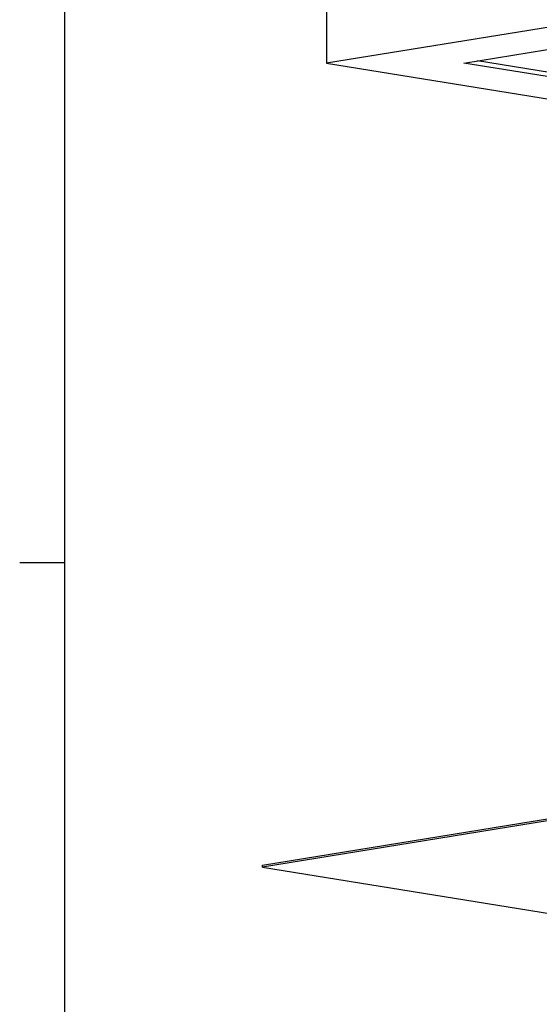
# Model space of a CAD drawing. Units: inches. Extents: x 2 to 86, y 1 to 67.
# Drawn here: x 2.4 to 9.7, y 44.8 to 58.7 of the extents above; entities that cross this region are included whole.
import ezdxf

# ---------------------------------------------------------------- set-up
doc = ezdxf.new("R2010")
doc.units = ezdxf.units.IN
doc.header["$LTSCALE"] = 4
doc.header["$MEASUREMENT"] = 0
doc.layers.add('Border (ANSI)', color=7, linetype='Continuous')
doc.layers.add('Visible (ANSI)', color=7, linetype='Continuous')

# ---------------------------------------------------------------- blocks, each defined once
blk = doc.blocks.new('Borders Default Border')
at = {"layer": 'Border (ANSI)'}
blk.add_line((0.75, 12.75), (0.59, 12.75), dxfattribs=at)
at = {"layer": 'Border (ANSI)', "flags": 128}
blk.add_lwpolyline([(0.75, 0.5), (0.75, 16.5), (21.25, 16.5), (21.25, 0.5), (0.75, 0.5)], dxfattribs=at)

msp = doc.modelspace()

# ---------------------------------------------------------------- linework, layer by layer
at = {"layer": 'Visible (ANSI)'}
for p, q in [((6.70466, 59.42242), (6.70413, 58.06602)), ((10.90343, 58.74558), (6.70413, 58.06602)), ((8.64867, 58.06571), (11.7147, 58.56187)), ((11.85674, 57.60861), (8.83931, 58.09656)), ((6.70413, 58.06602), (11.31988, 57.31961)), ((11.75401, 57.56354), (8.64867, 58.06571)), ((5.79631, 46.72424), (23.44996, 49.58104)), ((23.44995, 49.55144), (5.7963, 46.69463)), ((5.7963, 46.69463), (5.79631, 46.72424)), ((5.7963, 46.69463), (23.49794, 43.83209))]:
    msp.add_line(p, q, dxfattribs=at)

# ---------------------------------------------------------------- block references
at = {"xscale": 4, "yscale": 4, "zscale": 4}
msp.add_blockref('Borders Default Border', (0, 0), dxfattribs=at)

doc.saveas('drawing.dxf')
